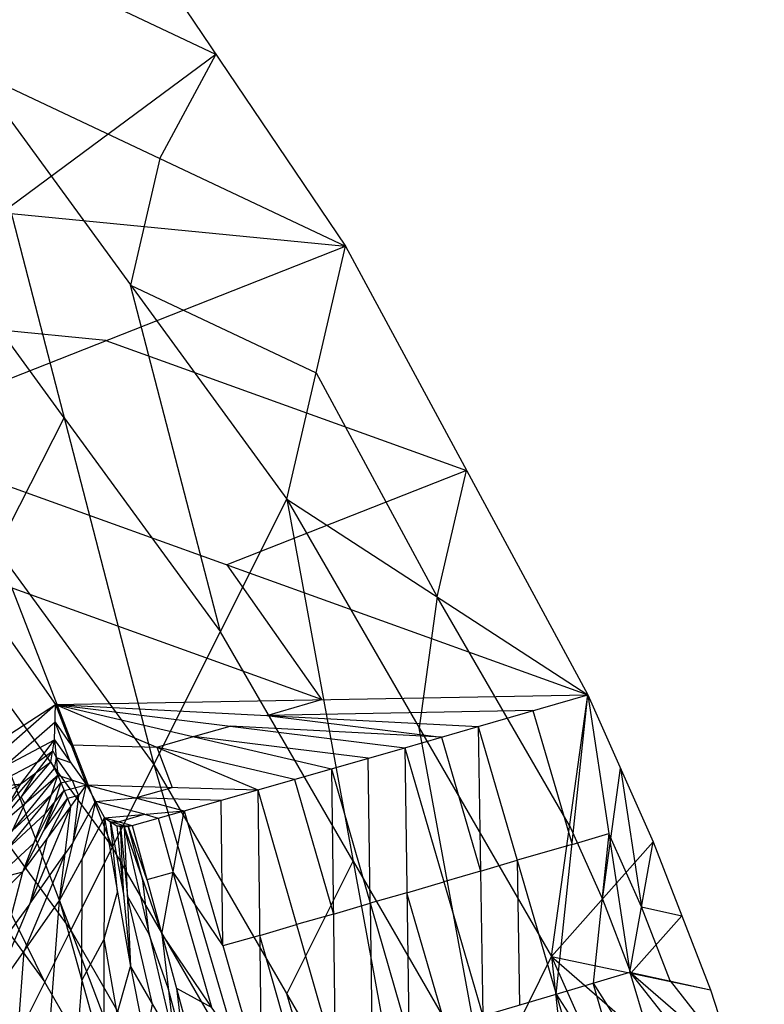
# Model space of a CAD drawing. Units: millimetres. Extents: x -13 to 474, y -12 to 447.
# Drawn here: x 454 to 471, y 358 to 381 of the extents above; entities that cross this region are included whole.
import ezdxf

# ---------------------------------------------------------------- set-up
doc = ezdxf.new("R2010")
doc.units = ezdxf.units.MM
doc.header["$MEASUREMENT"] = 0
doc.layers.add('Livello 01', color=7, linetype='Continuous', true_color=0xc80000)

msp = doc.modelspace()

# ---------------------------------------------------------------- linework, layer by layer
at = {"layer": 'Livello 01'}
for p, q in [((455.142, 384.884, 904.418), (461.215, 375.879, 903.484)), ((458.178, 380.381, 903.951), (453.828, 382.437, 893.327)), ((458.178, 380.381, 903.951), (453.171, 376.671, 903.567)), ((456.864, 377.935, 892.86), (458.178, 380.381, 903.951)), ((452.514, 379.991, 882.235), (456.727, 363.723, 856.149)), ((452.514, 379.991, 882.235), (459.844, 369.947, 883.588)), ((452.514, 379.991, 882.235), (461.215, 375.879, 903.484)), ((456.864, 377.935, 892.86), (456.179, 374.969, 882.911)), ((445.127, 377.463, 903.649), (461.215, 375.879, 903.484)), ((454.62, 371.857, 869.192), (450.94, 376.894, 868.514)), ((449.978, 371.451, 903.025), (461.215, 375.879, 903.484)), ((459.844, 369.947, 883.588), (461.215, 375.879, 903.484)), ((461.215, 375.879, 903.484), (466.899, 365.36, 902.393)), ((458.285, 366.835, 869.868), (456.179, 374.969, 882.911)), ((456.179, 374.969, 882.911), (460.529, 372.913, 893.536)), ((455.596, 373.665, 903.255), (447.552, 374.457, 903.337)), ((449.366, 373.798, 854.792), (454.777, 359.832, 838.999)), ((449.366, 373.798, 854.792), (456.727, 363.723, 856.149)), ((455.596, 373.665, 903.255), (464.057, 370.619, 902.939)), ((460.529, 372.913, 893.536), (463.371, 367.653, 892.991)), ((453.046, 368.761, 855.471), (454.62, 371.857, 869.192)), ((454.62, 371.857, 869.192), (458.285, 366.835, 869.868)), ((449.978, 371.451, 903.025), (454.417, 365.129, 902.37)), ((449.978, 371.451, 903.025), (466.899, 365.36, 902.393)), ((464.057, 370.619, 902.939), (458.438, 368.406, 902.709)), ((463.371, 367.653, 892.991), (464.057, 370.619, 902.939)), ((447.396, 369.927, 837.641), (454.777, 359.832, 838.999)), ((456.727, 363.723, 856.149), (459.844, 369.947, 883.588)), ((459.844, 369.947, 883.588), (462.958, 352.955, 857.802)), ((459.844, 369.947, 883.588), (466.051, 359.215, 885.235)), ((459.844, 369.947, 883.588), (466.899, 365.36, 902.393)), ((455.752, 361.777, 847.574), (453.046, 368.761, 855.471)), ((460.658, 365.245, 902.382), (452.198, 368.29, 902.697)), ((458.438, 368.406, 902.709), (460.658, 365.245, 902.382)), ((463.371, 367.653, 892.991), (462.948, 364.581, 884.411)), ((466.475, 362.288, 893.814), (463.371, 367.653, 892.991)), ((452.071, 366.815, 846.896), (455.752, 361.777, 847.574)), ((461.401, 361.451, 870.695), (458.285, 366.835, 869.868)), ((454.417, 365.129, 902.37), (466.899, 365.36, 902.393)), ((459.374, 364.872, 902.343), (460.658, 365.245, 902.382)), ((464.332, 364.614, 902.316), (466.899, 365.36, 902.393)), ((466.051, 359.215, 885.235), (466.899, 365.36, 902.393)), ((466.161, 358.336, 901.09), (466.899, 365.36, 902.393)), ((466.899, 365.36, 902.393), (467.887, 358.851, 901.146)), ((466.899, 365.36, 902.393), (468.436, 361.908, 901.85)), ((452.055, 363.064, 901.831), (454.417, 365.129, 902.37)), ((452.656, 363.988, 902.098), (454.417, 365.129, 902.37)), ((454.396, 364.3, 902.251), (454.417, 365.129, 902.37)), ((454.417, 365.129, 902.37), (455.142, 363.242, 902.174)), ((454.417, 365.129, 902.37), (459.163, 363.127, 902.162)), ((454.417, 365.129, 902.37), (460.886, 363.62, 902.213)), ((454.417, 365.129, 902.37), (462.609, 364.116, 902.264)), ((454.417, 365.129, 902.37), (464.332, 364.614, 902.316)), ((465.615, 364.987, 902.355), (459.374, 364.872, 902.343)), ((465.615, 364.987, 902.355), (466.53, 361.848, 901.742)), ((454.167, 358.615, 833.64), (451.086, 364.879, 838.32)), ((459.374, 364.872, 902.343), (463.47, 364.365, 902.29)), ((454.407, 364.715, 902.31), (453.226, 363.682, 902.041)), ((454.407, 364.715, 902.31), (454.78, 364.186, 902.272)), ((454.769, 363.771, 902.213), (454.407, 364.715, 902.31)), ((457.652, 364.375, 902.291), (458.513, 364.623, 902.317)), ((463.47, 364.365, 902.29), (458.513, 364.623, 902.317)), ((462.609, 364.116, 902.264), (464.332, 364.614, 902.316)), ((464.505, 356.085, 871.519), (462.948, 364.581, 884.411)), ((464.332, 364.614, 902.316), (464.435, 357.823, 901.034)), ((464.332, 364.614, 902.316), (466.161, 358.336, 901.09)), ((452.055, 363.064, 901.831), (454.396, 364.3, 902.251)), ((453.608, 363.272, 902.08), (454.396, 364.3, 902.251)), ((454.306, 363.782, 902.188), (454.396, 364.3, 902.251)), ((454.396, 364.3, 902.251), (454.471, 363.471, 902.184)), ((454.396, 364.3, 902.251), (455.142, 363.242, 902.174)), ((456.79, 364.128, 902.266), (457.652, 364.375, 902.291)), ((461.748, 363.868, 902.239), (457.652, 364.375, 902.291)), ((463.47, 364.365, 902.29), (464.383, 361.218, 901.675)), ((454.351, 364.041, 902.22), (453.957, 363.527, 902.134)), ((454.002, 363.786, 902.165), (454.351, 364.041, 902.22)), ((454.351, 364.041, 902.22), (454.434, 363.886, 902.218)), ((454.78, 364.186, 902.272), (456.79, 364.128, 902.266)), ((460.024, 363.373, 902.187), (456.79, 364.128, 902.266)), ((456.79, 364.128, 902.266), (457.152, 363.184, 902.168)), ((460.886, 363.62, 902.213), (462.609, 364.116, 902.264)), ((462.609, 364.116, 902.264), (462.708, 357.312, 900.979)), ((462.609, 364.116, 902.264), (464.435, 357.823, 901.034)), ((454.434, 363.886, 902.218), (454.389, 363.627, 902.186)), ((454.434, 363.886, 902.218), (454.769, 363.771, 902.213)), ((454.807, 363.357, 902.179), (454.434, 363.886, 902.218)), ((461.797, 360.466, 901.596), (461.748, 363.868, 902.239)), ((450.477, 363.663, 832.961), (454.167, 358.615, 833.64)), ((454.002, 363.786, 902.165), (452.832, 363.168, 901.955)), ((452.925, 362.143, 901.815), (454.306, 363.782, 902.188)), ((453.608, 363.272, 902.08), (454.306, 363.782, 902.188)), ((454.389, 363.627, 902.186), (453.698, 362.807, 901.999)), ((454.306, 363.782, 902.188), (454.471, 363.471, 902.184)), ((454.777, 359.832, 838.999), (456.727, 363.723, 856.149)), ((456.727, 363.723, 856.149), (461.023, 349.041, 840.657)), ((456.727, 363.723, 856.149), (462.958, 352.955, 857.802)), ((459.163, 363.127, 902.162), (460.886, 363.62, 902.213)), ((460.886, 363.62, 902.213), (460.979, 356.803, 900.924)), ((460.886, 363.62, 902.213), (462.708, 357.312, 900.979)), ((467.244, 360.562, 893.542), (467.667, 363.634, 902.122)), ((467.667, 363.634, 902.122), (468.161, 360.38, 901.498)), ((452.335, 360.861, 901.422), (454.471, 363.471, 902.184)), ((452.925, 362.143, 901.815), (454.471, 363.471, 902.184)), ((453.267, 362.707, 901.947), (453.957, 363.527, 902.134)), ((453.957, 363.527, 902.134), (453.616, 362.963, 902.001)), ((454.176, 362.563, 902.047), (454.471, 363.471, 902.184)), ((454.471, 363.471, 902.184), (454.617, 363.11, 902.147)), ((454.471, 363.471, 902.184), (455.142, 363.242, 902.174)), ((454.544, 363.291, 902.166), (454.807, 363.357, 902.179)), ((454.807, 363.357, 902.179), (454.879, 363.176, 902.161)), ((460.024, 363.373, 902.187), (460.933, 360.212, 901.568)), ((451.275, 362.004, 901.418), (453.608, 363.272, 902.08)), ((452.055, 363.064, 901.831), (453.608, 363.272, 902.08)), ((452.925, 362.143, 901.815), (453.608, 363.272, 902.08)), ((453.653, 361.201, 901.741), (454.617, 363.11, 902.147)), ((454.176, 362.563, 902.047), (454.617, 363.11, 902.147)), ((454.324, 363.017, 902.115), (454.544, 363.291, 902.166)), ((454.544, 363.291, 902.166), (454.396, 362.837, 902.097)), ((454.512, 360.533, 901.751), (455.142, 363.242, 902.174)), ((454.617, 363.11, 902.147), (455.142, 363.242, 902.174)), ((454.617, 363.11, 902.147), (454.778, 362.739, 902.113)), ((454.778, 362.739, 902.113), (455.142, 363.242, 902.174)), ((454.879, 363.176, 902.161), (454.96, 362.991, 902.143)), ((455.142, 363.242, 902.174), (455.566, 362.471, 902.094)), ((455.142, 363.242, 902.174), (457.438, 362.635, 902.111)), ((455.142, 363.242, 902.174), (459.163, 363.127, 902.162)), ((456.29, 362.939, 902.142), (457.152, 363.184, 902.168)), ((457.438, 362.635, 902.111), (459.163, 363.127, 902.162)), ((459.163, 363.127, 902.162), (459.251, 356.297, 900.869)), ((459.163, 363.127, 902.162), (460.979, 356.803, 900.924)), ((454.324, 363.017, 902.115), (453.256, 361.712, 901.734)), ((453.403, 362.166, 901.803), (454.324, 363.017, 902.115)), ((453.698, 362.807, 901.999), (453.616, 362.963, 902.001)), ((454.135, 362.156, 901.944), (454.697, 362.924, 902.13)), ((454.697, 362.924, 902.13), (454.215, 361.97, 901.927)), ((454.96, 362.991, 902.143), (454.697, 362.924, 902.13)), ((454.96, 362.991, 902.143), (454.827, 361.888, 901.962)), ((455.354, 362.857, 902.134), (456.29, 362.939, 902.142)), ((458.3, 362.881, 902.136), (456.29, 362.939, 902.142)), ((458.344, 359.466, 901.49), (458.3, 362.881, 902.136)), ((452.855, 358.169, 900.816), (454.778, 362.739, 902.113)), ((453.698, 362.807, 901.999), (453.403, 362.166, 901.803)), ((453.653, 361.201, 901.741), (454.778, 362.739, 902.113)), ((453.915, 361.882, 901.894), (454.396, 362.837, 902.097)), ((454.396, 362.837, 902.097), (454.135, 362.156, 901.944)), ((454.512, 360.533, 901.751), (454.778, 362.739, 902.113)), ((454.827, 361.888, 901.962), (455.354, 362.857, 902.134)), ((455.354, 362.857, 902.134), (455.039, 361.502, 901.922)), ((456.502, 362.553, 902.102), (455.354, 362.857, 902.134)), ((452.335, 360.861, 901.422), (454.176, 362.563, 902.047)), ((453.653, 361.201, 901.741), (454.176, 362.563, 902.047)), ((454.512, 360.533, 901.751), (455.566, 362.471, 902.094)), ((455.556, 356.795, 901.034), (455.566, 362.471, 902.094)), ((455.566, 362.471, 902.094), (457.438, 362.635, 902.111)), ((455.566, 362.471, 902.094), (455.854, 362.284, 902.074)), ((455.566, 362.471, 902.094), (456.178, 358.985, 901.598)), ((455.566, 362.471, 902.094), (456.216, 362.288, 902.075)), ((455.891, 362.38, 902.084), (456.502, 362.553, 902.102)), ((456.216, 362.288, 902.075), (457.438, 362.635, 902.111)), ((456.502, 362.553, 902.102), (456.827, 362.462, 902.093)), ((456.827, 362.462, 902.093), (457.173, 361.187, 901.914)), ((456.908, 359.74, 901.717), (457.438, 362.635, 902.111)), ((457.438, 362.635, 902.111), (459.251, 356.297, 900.869)), ((455.71, 362.378, 902.084), (455.891, 362.38, 902.084)), ((456.035, 362.286, 902.075), (455.71, 362.378, 902.084)), ((455.71, 362.378, 902.084), (456.016, 360.634, 901.836)), ((455.872, 360.728, 901.846), (455.71, 362.378, 902.084)), ((455.854, 362.284, 902.074), (456.216, 362.288, 902.075)), ((455.854, 362.284, 902.074), (456.025, 362.259, 902.072)), ((455.854, 362.284, 902.074), (456.178, 358.985, 901.598)), ((455.94, 362.272, 902.073), (456.035, 362.286, 902.075)), ((455.94, 362.272, 902.073), (456.102, 360.622, 901.835)), ((456.016, 360.634, 901.836), (455.94, 362.272, 902.073)), ((456.025, 362.259, 902.072), (456.216, 362.288, 902.075)), ((456.025, 362.259, 902.072), (456.178, 358.985, 901.598)), ((456.025, 362.259, 902.072), (456.908, 359.74, 901.717)), ((456.025, 362.259, 902.072), (457.21, 357.208, 901.199)), ((456.035, 362.286, 902.075), (456.121, 362.274, 902.073)), ((456.121, 362.274, 902.073), (456.562, 361.014, 901.896)), ((456.467, 361, 901.894), (456.121, 362.274, 902.073)), ((456.216, 362.288, 902.075), (456.908, 359.74, 901.717)), ((466.475, 362.288, 893.814), (467.244, 360.562, 893.542)), ((454.215, 361.97, 901.927), (453.816, 360.454, 901.465)), ((466.53, 361.848, 901.742), (467.393, 362.105, 901.77)), ((467.393, 362.105, 901.77), (467.024, 358.593, 901.118)), ((468.161, 360.38, 901.498), (467.393, 362.105, 901.77)), ((453.915, 361.882, 901.894), (452.994, 361.031, 901.582)), ((454.827, 361.888, 901.962), (454.645, 361.636, 901.932)), ((458.875, 356.382, 848.403), (455.752, 361.777, 847.574)), ((466.53, 361.848, 901.742), (465.246, 361.475, 901.703)), ((466.051, 359.215, 885.235), (468.436, 361.908, 901.85)), ((467.887, 358.851, 901.146), (468.436, 361.908, 901.85)), ((468.436, 361.908, 901.85), (469.775, 358.438, 900.929)), ((454.645, 361.636, 901.932), (453.684, 359.351, 901.284)), ((453.816, 360.454, 901.465), (454.645, 361.636, 901.932)), ((455.034, 358.664, 901.393), (455.039, 361.502, 901.922)), ((459.843, 358.339, 856.976), (461.401, 361.451, 870.695)), ((461.401, 361.451, 870.695), (464.505, 356.085, 871.519)), ((464.383, 361.218, 901.675), (465.246, 361.475, 901.703)), ((465.246, 361.475, 901.703), (465.298, 358.079, 901.062)), ((451.838, 359.439, 900.911), (453.653, 361.201, 901.741)), ((452.335, 360.861, 901.422), (453.653, 361.201, 901.741)), ((452.855, 358.169, 900.816), (453.653, 361.201, 901.741)), ((457.173, 361.187, 901.914), (456.562, 361.014, 901.896)), ((457.173, 361.187, 901.914), (458.344, 359.466, 901.49)), ((458.08, 358.018, 901.293), (457.173, 361.187, 901.914)), ((464.383, 361.218, 901.675), (463.522, 360.969, 901.649)), ((456.617, 359.734, 901.635), (456.467, 361, 901.894)), ((462.658, 360.714, 901.622), (463.522, 360.969, 901.649)), ((455.561, 359.633, 901.564), (455.872, 360.728, 901.846)), ((456.102, 360.622, 901.835), (456.617, 359.734, 901.635)), ((456.694, 358.096, 901.399), (456.102, 360.622, 901.835)), ((462.658, 360.714, 901.622), (461.797, 360.466, 901.596)), ((463.571, 357.568, 901.007), (462.658, 360.714, 901.622)), ((467.244, 360.562, 893.542), (467.913, 358.827, 893.082)), ((452.855, 358.169, 900.816), (454.512, 360.533, 901.751)), ((453.816, 360.454, 901.465), (453.254, 359.685, 901.279)), ((454.01, 353.917, 899.794), (454.512, 360.533, 901.751)), ((454.512, 360.533, 901.751), (455.556, 356.795, 901.034)), ((460.933, 360.212, 901.568), (461.797, 360.466, 901.596)), ((461.797, 360.466, 901.596), (461.844, 357.058, 900.951)), ((468.161, 360.38, 901.498), (469.105, 360.173, 901.389)), ((468.831, 358.644, 901.037), (468.161, 360.38, 901.498)), ((460.933, 360.212, 901.568), (460.071, 359.965, 901.543)), ((467.913, 358.827, 893.082), (469.105, 360.173, 901.389)), ((459.207, 359.712, 901.515), (460.071, 359.965, 901.543)), ((453.558, 357.399, 828.281), (454.777, 359.832, 838.999)), ((454.777, 359.832, 838.999), (459.813, 346.594, 829.942)), ((454.777, 359.832, 838.999), (461.023, 349.041, 840.657)), ((457.059, 358.474, 901.458), (456.617, 359.734, 901.635)), ((456.908, 359.74, 901.717), (457.21, 357.208, 901.199)), ((456.908, 359.74, 901.717), (457.597, 357.216, 901.175)), ((456.908, 359.74, 901.717), (459.251, 356.297, 900.869)), ((459.207, 359.712, 901.515), (458.344, 359.466, 901.49)), ((460.115, 356.55, 900.896), (459.207, 359.712, 901.515)), ((455.561, 359.633, 901.564), (455.034, 358.664, 901.393)), ((455.867, 357.89, 901.316), (455.561, 359.633, 901.564)), ((453.433, 356.043, 900.305), (453.684, 359.351, 901.284)), ((462.958, 352.955, 857.802), (466.051, 359.215, 885.235)), ((466.051, 359.215, 885.235), (467.961, 341.708, 859.718)), ((466.051, 359.215, 885.235), (469.775, 358.438, 900.929)), ((466.051, 359.215, 885.235), (470.906, 355.014, 899.647)), ((466.051, 359.215, 885.235), (471.04, 348.009, 887.142)), ((455.556, 356.795, 901.034), (456.178, 358.985, 901.598)), ((456.178, 358.985, 901.598), (456.866, 355.501, 900.761)), ((456.178, 358.985, 901.598), (457.21, 357.208, 901.199)), ((466.161, 358.336, 901.09), (467.887, 358.851, 901.146)), ((467.887, 358.851, 901.146), (469.665, 352.858, 898.838)), ((467.887, 358.851, 901.146), (469.775, 358.438, 900.929)), ((467.887, 358.851, 901.146), (470.906, 355.014, 899.647)), ((470.341, 356.726, 900.288), (467.913, 358.827, 893.082)), ((457.295, 353.213, 834.471), (454.167, 358.615, 833.64)), ((455.034, 358.664, 901.393), (454.783, 355.356, 900.414)), ((467.024, 358.593, 901.118), (468.776, 355.854, 899.992)), ((467.913, 355.597, 899.964), (467.024, 358.593, 901.118)), ((468.831, 358.644, 901.037), (470.341, 356.726, 900.288)), ((457.404, 357.212, 901.187), (457.059, 358.474, 901.458)), ((457.253, 358.478, 901.446), (458.08, 358.018, 901.293)), ((457.253, 358.478, 901.446), (457.404, 357.212, 901.187)), ((461.991, 350.998, 849.23), (459.843, 358.339, 856.976)), ((464.435, 357.823, 901.034), (466.161, 358.336, 901.09)), ((466.161, 358.336, 901.09), (467.935, 352.329, 898.773)), ((466.161, 358.336, 901.09), (469.665, 352.858, 898.838)), ((469.775, 358.438, 900.929), (470.906, 355.014, 899.647)), ((456.522, 357.243, 901.18), (456.694, 358.096, 901.399))]:
    msp.add_line(p, q, dxfattribs=at)

doc.saveas('drawing.dxf')
